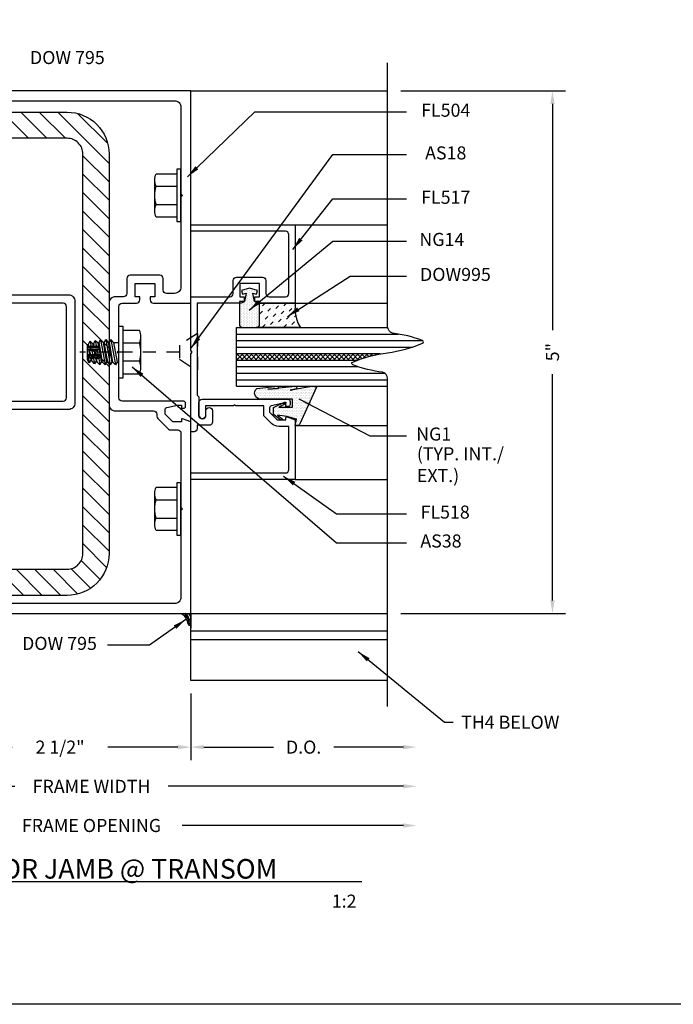
# Model space of a CAD drawing. Units: inches. Extents: x 7 to 240, y -93 to 51.
# Drawn here: x 92 to 98, y 28 to 37 of the extents above; entities that cross this region are included whole.
import ezdxf
from ezdxf.enums import TextEntityAlignment as Align

# ---------------------------------------------------------------- set-up
doc = ezdxf.new("R2010")
doc.units = ezdxf.units.IN
doc.header["$MEASUREMENT"] = 0
doc.linetypes.add('HIDDEN2', pattern=[0.1875, 0.125, -0.0625])
for name, color, linetype in [('Anno-Brln', 132, 'Continuous'), ('Anno-Dims', 230, 'Continuous'), ('Anno-Note', 2, 'Continuous'), ('Genl-Titl-Txt2', 6, 'Continuous'), ('Objt-Hidd', 2, 'HIDDEN2'), ('Objt-Outl-Medi', 4, 'Continuous'), ('Objt-Outl-Thck', 5, 'Continuous'), ('Objt-Outl-Thin', 3, 'Continuous'), ('Objt-Outl-Xthn', 1, 'Continuous'), ('Objt-Sect-Htch', 12, 'Continuous'), ('SHAPE', 3, 'Continuous')]:
    doc.layers.add(name, color=color, linetype=linetype)
doc.layers.add('Genl-View-Nplt', color=121, linetype='Continuous', plot=False)
doc.styles.add('RomanS', font='romans.shx')
doc.dimstyles.new('Coral AP - Architect', dxfattribs={"dimtxt": 0.0625, "dimasz": 0.0625, "dimexe": 0.0625, "dimexo": 0.0625, "dimgap": 0.0625, "dimtad": 0, "dimdec": 4, "dimzin": 3, "dimdsep": 46, "dimlunit": 4, "dimtxsty": 'RomanS', "dimcen": 0, "dimclrd": 256, "dimclre": 256, "dimclrt": 2, "dimadec": 3, "dimazin": 3, "dimtfac": 1, "dimtdec": 4, "dimtix": 1, "dimtofl": 0, "dimtmove": 1, "dimatfit": 0, "dimfxl": 0, "dimfrac": 2, "dimtolj": 1, "dimtzin": 0, "dimlwd": -1, "dimlwe": -1, "dimarcsym": 0})
doc.dimstyles.new('Coral AP - Engineer', dxfattribs={"dimtxt": 0.0625, "dimasz": 0.0625, "dimexe": 0.0625, "dimexo": 0.0625, "dimgap": 0.0625, "dimtad": 0, "dimtih": 1, "dimtoh": 1, "dimdec": 3, "dimzin": 9, "dimdsep": 46, "dimtxsty": 'RomanS', "dimcen": 0, "dimclrd": 256, "dimclre": 256, "dimclrt": 2, "dimadec": 3, "dimazin": 3, "dimtfac": 1, "dimtdec": 3, "dimtix": 1, "dimtofl": 0, "dimtmove": 1, "dimatfit": 0, "dimfxl": 0, "dimtolj": 1, "dimtzin": 0, "dimlwd": -1, "dimlwe": -1, "dimarcsym": 0})

# ---------------------------------------------------------------- blocks, each defined once
blk = doc.blocks.new('*U470')
blk.add_line((2.4418, 0), (0, 0))
at = {"style": 'RomanS'}
blk.add_attdef('VIEW_NUMBER_AND_TITLE', (0.0032, 0.0161), '', height=0.0938, dxfattribs=at)
blk.add_attdef('VIEW_SCALE', text='', height=0.0625, dxfattribs=at).set_placement((2.4171, -0.1229), align=Align.RIGHT)
blk = doc.blocks.new('*U211')
blk.add_lwpolyline([(1.6934, 0), (0.1241, 0, -0.345506), (0.0937, 0.0239, 0.054765), (0.0583, 0.167, 0.683826), (0.0448, 0.1673, 0.065943), (0, 0, -0.065943), (-0.0448, -0.1673, -0.683826), (-0.0583, -0.167, -0.054765), (-0.0937, -0.0239, 0.345506), (-0.1241, 0), (-1.3863, 0)], format="xyb")
blk = doc.blocks.new('*D552')
at = {"layer": 'Anno-Dims', "transparency": 16777216}
for p, q in [((89.8641, 29.3241), (91.9813, 29.3241)), ((95.8307, 29.3241), (93.7134, 29.3241))]:
    blk.add_line(p, q, dxfattribs=at)
for points in [[(89.8641, 29.3449), (89.8641, 29.3032), (89.7391, 29.3241)], [(95.8307, 29.3449), (95.8307, 29.3032), (95.9557, 29.3241)]]:
    blk.add_solid(points, dxfattribs=at)
at = {"layer": 'Defpoints', "color": 0, "transparency": 16777216}
for p in [(89.7391, 31.4438), (95.9557, 31.4438), (89.7391, 29.3241)]:
    blk.add_point(p, dxfattribs=at)
at = {"layer": 'Anno-Dims', "color": 2, "transparency": 16777216, "insert": (92.8474, 29.3241), "char_height": 0.125, "attachment_point": 5, "style": 'RomanS'}
blk.add_mtext('\\A1;FRAME OPENING', dxfattribs=at)
blk = doc.blocks.new('*D553')
at = {"layer": 'Anno-Dims', "transparency": 16777216}
for p, q in [((89.8641, 29.6991), (92.1152, 29.6991)), ((95.8307, 29.6991), (93.5795, 29.6991))]:
    blk.add_line(p, q, dxfattribs=at)
for points in [[(89.8641, 29.7199), (89.8641, 29.6782), (89.7391, 29.6991)], [(95.8307, 29.7199), (95.8307, 29.6782), (95.9557, 29.6991)]]:
    blk.add_solid(points, dxfattribs=at)
at = {"layer": 'Defpoints', "color": 0, "transparency": 16777216}
for p in [(89.7391, 31.4438), (95.9557, 31.4438), (89.7391, 29.6991)]:
    blk.add_point(p, dxfattribs=at)
at = {"layer": 'Anno-Dims', "color": 2, "transparency": 16777216, "insert": (92.8474, 29.6991), "char_height": 0.125, "attachment_point": 5, "style": 'RomanS'}
blk.add_mtext('\\A1;FRAME WIDTH', dxfattribs=at)
blk = doc.blocks.new('*D555')
at = {"layer": 'Anno-Dims', "transparency": 16777216}
for p, q in [((91.2968, 30.9403), (91.2968, 29.9491)), ((93.7968, 30.587), (93.7968, 29.9491)), ((91.4218, 30.0741), (92.0885, 30.0741)), ((93.6718, 30.0741), (93.0052, 30.0741))]:
    blk.add_line(p, q, dxfattribs=at)
for points in [[(91.4218, 30.0949), (91.4218, 30.0532), (91.2968, 30.0741)], [(93.6718, 30.0949), (93.6718, 30.0532), (93.7968, 30.0741)]]:
    blk.add_solid(points, dxfattribs=at)
at = {"layer": 'Defpoints', "color": 0, "transparency": 16777216}
for p in [(91.2968, 31.0653), (93.7968, 30.712), (93.7968, 30.0741)]:
    blk.add_point(p, dxfattribs=at)
at = {"layer": 'Anno-Dims', "color": 2, "transparency": 16777216, "insert": (92.5468, 30.0741), "char_height": 0.125, "attachment_point": 5, "style": 'RomanS'}
blk.add_mtext('\\A1;2 1/2"', dxfattribs=at)
blk = doc.blocks.new('*D556')
at = {"layer": 'Anno-Dims', "transparency": 16777216}
for p, q in [((93.7968, 30.587), (93.7968, 29.9491)), ((93.9218, 30.0741), (94.5876, 30.0741)), ((95.8307, 30.0741), (95.1649, 30.0741))]:
    blk.add_line(p, q, dxfattribs=at)
for points in [[(93.9218, 30.0949), (93.9218, 30.0532), (93.7968, 30.0741)], [(95.8307, 30.0949), (95.8307, 30.0532), (95.9557, 30.0741)]]:
    blk.add_solid(points, dxfattribs=at)
at = {"layer": 'Defpoints', "color": 0, "transparency": 16777216}
for p in [(95.9557, 31.4438), (93.7968, 30.712), (95.9557, 30.0741)]:
    blk.add_point(p, dxfattribs=at)
at = {"layer": 'Anno-Dims', "color": 2, "transparency": 16777216, "insert": (94.8763, 30.0741), "char_height": 0.125, "attachment_point": 5, "style": 'RomanS'}
blk.add_mtext('\\A1;D.O.', dxfattribs=at)
blk = doc.blocks.new('AS16-ALT')
at = {"layer": 'Objt-Outl-Medi'}
for p, q in [((8.979, 72.5529), (8.7811, 72.5529)), ((8.9931, 72.3184), (8.9931, 72.6126)), ((8.979, 72.3785), (8.7811, 72.3785))]:
    blk.add_line(p, q, dxfattribs=at)
blk.add_lwpolyline([(8.7811, 72.2157), (8.7431, 72.2157), (8.7431, 72.7157), (8.7811, 72.7157)], close=True, dxfattribs=at)
blk.add_lwpolyline([(8.979, 72.6732), (8.7811, 72.6732), (8.7811, 72.2582), (8.979, 72.2582)], dxfattribs=at)
for centre, radius, start, end in [((8.8577, 72.6131), 0.1353, 333.61508, 26.38543), ((8.7163, 72.4657), 0.2768, 341.63404, 18.36644), ((8.8577, 72.3184), 0.1353, 333.61424, 26.38472)]:
    blk.add_arc(centre, radius, start, end, dxfattribs=at)
blk = doc.blocks.new('*D557')
at = {"layer": 'Anno-Dims', "transparency": 16777216}
for p, q in [((95.8051, 36.3538), (97.3815, 36.3538)), ((97.2565, 36.2288), (97.2565, 34.0651)), ((97.2565, 31.4788), (97.2565, 33.6425)), ((95.8051, 31.3538), (97.3815, 31.3538))]:
    blk.add_line(p, q, dxfattribs=at)
for points in [[(97.2357, 36.2288), (97.2774, 36.2288), (97.2565, 36.3538)], [(97.2357, 31.4788), (97.2774, 31.4788), (97.2565, 31.3538)]]:
    blk.add_solid(points, dxfattribs=at)
at = {"layer": 'Defpoints', "color": 0, "transparency": 16777216}
for p in [(95.6801, 36.3538), (97.2565, 36.3538), (95.6801, 31.3538)]:
    blk.add_point(p, dxfattribs=at)
at = {"layer": 'Anno-Dims', "color": 2, "transparency": 16777216, "insert": (97.2565, 33.8538), "char_height": 0.125, "attachment_point": 5, "rotation": 90, "style": 'RomanS'}
blk.add_mtext('\\A1;5"', dxfattribs=at)
blk = doc.blocks.new('AS38')
at = {"layer": 'Objt-Outl-Xthn', "color": 1}
for p, q in [((19.1851, 10.0245), (18.8909, 10.0245)), ((18.9506, 10.0104), (18.9503, 9.8505)), ((19.125, 10.0104), (19.1248, 9.8505)), ((18.944, 9.7615), (18.944, 9.8125)), ((19.134, 9.795), (19.134, 9.8125)), ((18.9153, 9.7371), (19.1603, 9.7803)), ((18.9153, 9.6871), (19.1603, 9.7303)), ((18.944, 9.7115), (18.944, 9.7229)), ((19.134, 9.745), (19.134, 9.7564)), ((19.134, 9.695), (19.134, 9.7064)), ((18.9153, 9.6371), (19.1603, 9.6803)), ((18.944, 9.6615), (18.944, 9.6729)), ((18.944, 9.6115), (18.944, 9.6229)), ((18.9904, 9.6196), (19.009, 9.6229)), ((18.9904, 9.5125), (18.9904, 9.6196)), ((19.009, 9.6229), (19.0698, 9.6336)), ((19.009, 9.5125), (19.009, 9.6217)), ((19.0246, 9.6054), (19.0545, 9.6109)), ((19.0698, 9.6336), (19.0872, 9.6367)), ((19.0698, 9.5125), (19.0698, 9.6336)), ((19.0872, 9.5125), (19.0872, 9.6367)), ((19.1027, 9.6197), (19.1603, 9.6303)), ((19.134, 9.645), (19.134, 9.6564)), ((18.925, 9.5871), (18.9747, 9.5962)), ((18.9332, 9.5371), (18.9746, 9.5454)), ((18.956, 9.5615), (18.9537, 9.5729)), ((19.0243, 9.5553), (19.0554, 9.5615)), ((19.1029, 9.5709), (19.1498, 9.5803)), ((19.1029, 9.523), (19.1394, 9.5303)), ((19.1303, 9.5912), (19.134, 9.6064)), ((18.9653, 9.5125), (19.1103, 9.5125)), ((19.0502, 9.5125), (19.0554, 9.5136))]:
    blk.add_line(p, q, dxfattribs=at)
for points in [[(18.8303, 10.0104), (18.83, 9.8505), (19.245, 9.8505), (19.2453, 10.0104)], [(18.9904, 9.5797), (18.9537, 9.5729), (18.925, 9.5871), (18.944, 9.6115), (18.9904, 9.6196)], [(19.009, 9.6229), (19.0698, 9.6336)], [(19.0872, 9.6367), (19.134, 9.645), (19.1603, 9.6303)], [(19.1603, 9.6303), (19.134, 9.6064), (19.0872, 9.5977)], [(18.9904, 9.5288), (18.9619, 9.5229), (18.9332, 9.5371), (18.956, 9.5615), (18.9904, 9.5683)], [(19.1103, 9.5125), (18.9653, 9.5125), (18.9616, 9.5232)], [(18.9643, 9.5152), (18.9904, 9.5204)], [(19.0698, 9.5944), (19.009, 9.5831)], [(19.009, 9.5721), (19.0698, 9.5842)], [(19.0698, 9.5452), (19.009, 9.5326)], [(19.009, 9.5241), (19.0698, 9.5363)], [(19.0193, 9.5125), (19.009, 9.5233)], [(19.009, 9.5233), (19.009, 9.5125)], [(19.0564, 9.5125), (19.0554, 9.5136), (19.0698, 9.5344)], [(19.0872, 9.5877), (19.1236, 9.595), (19.1498, 9.5803)], [(19.1498, 9.5803), (19.1236, 9.5564), (19.0872, 9.5488)], [(19.0872, 9.5398), (19.1131, 9.545), (19.1394, 9.5303)], [(19.0954, 9.5125), (19.1029, 9.523), (19.0872, 9.5398)], [(19.0872, 9.5398), (19.0872, 9.5125)], [(19.1394, 9.5303), (19.1103, 9.5125)], [(19.1236, 9.5564), (19.1206, 9.5408)]]:
    blk.add_lwpolyline(points, dxfattribs=at)
for points in [[(19.2875, 9.8505), (19.2875, 9.8125), (18.788, 9.8125), (18.788, 9.8505)], [(19.1603, 9.7803), (19.134, 9.7564), (18.944, 9.7229), (18.9153, 9.7371), (18.944, 9.7615), (19.134, 9.795)], [(19.1603, 9.7303), (19.134, 9.7064), (18.944, 9.6729), (18.9153, 9.6871), (18.944, 9.7115), (19.134, 9.745)], [(19.1603, 9.6803), (19.134, 9.6564), (18.944, 9.6229), (18.9153, 9.6371), (18.944, 9.6615), (19.134, 9.695)], [(18.9904, 9.6196), (18.9904, 9.5797), (18.9747, 9.5962)], [(19.009, 9.6217), (19.009, 9.5831), (19.0248, 9.6052)], [(19.0698, 9.6336), (19.0698, 9.5944), (19.0545, 9.6109)], [(19.0872, 9.6367), (19.0872, 9.5977), (19.1027, 9.6197)], [(18.9904, 9.5683), (18.9904, 9.5288), (18.9746, 9.5454)], [(19.009, 9.5712), (19.009, 9.5326), (19.0248, 9.5547)], [(19.0698, 9.5823), (19.0698, 9.5452), (19.0554, 9.5615)], [(19.0872, 9.5877), (19.0872, 9.5488), (19.1029, 9.5709)]]:
    blk.add_lwpolyline(points, close=True, dxfattribs=at)
for centre, radius, start, end in [((18.8904, 9.8892), 0.1353, 63.61508, 116.38543), ((19.0378, 9.7477), 0.2768, 71.63404, 108.36644), ((19.1851, 9.8892), 0.1353, 63.61424, 116.38472)]:
    blk.add_arc(centre, radius, start, end, dxfattribs=at)
blk = doc.blocks.new('SR504')
at = {"layer": 'Objt-Sect-Htch'}
h = blk.add_hatch(dxfattribs=at)
h.set_pattern_fill('ANSI31', color=256, style=0)
h.set_pattern_definition([(135, (91.98086, -43.73911), (0.0883883, 0.0883883), [])])
h.paths.add_polyline_path([(85.3008, -40.0889, -0.414214), (85.1508, -40.2389), (84.0748, -40.2389), (84.0748, -40.4889), (85.1508, -40.4889, 0.414214), (85.5508, -40.0889), (85.5508, -36.2649, 0.414214), (85.1508, -35.8649), (84.0748, -35.8649), (84.0748, -36.1149), (85.1508, -36.1149, -0.414214), (85.3008, -36.2649)])
at = {"layer": 'SHAPE'}
blk.add_lwpolyline([(85.3008, -36.2649, 0.414214), (85.1508, -36.1149), (84.0748, -36.1149), (84.0748, -35.8649), (85.1508, -35.8649, -0.414214), (85.5508, -36.2649), (85.5508, -40.0889, -0.414214), (85.1508, -40.4889), (84.0748, -40.4889), (84.0748, -40.2389), (85.1508, -40.2389, 0.414214), (85.3008, -40.0889)], format="xyb", close=True, dxfattribs=at)
blk = doc.blocks.new('FL505')
at = {"layer": 'Objt-Outl-Thck'}
blk.add_lwpolyline([(173.9718, 45.9327), (173.7651, 45.9327, 0.414214), (173.7341, 45.9017), (173.7341, 45.6377), (173.7191, 45.6227), (173.7341, 45.6077), (173.7341, 44.7332, 0.414214), (173.7961, 44.6712), (173.8731, 44.6712, 0.414214), (173.9041, 44.7022), (173.9041, 44.8272, -0.414214), (173.9351, 44.8582), (174.2211, 44.8582, -0.414214), (174.2521, 44.8272), (174.2521, 44.7022, 0.414214), (174.2831, 44.6712), (174.9701, 44.6712, -0.414214), (175.0321, 44.6092), (175.0321, 43.6362, -0.414214), (174.9701, 43.5742), (173.9951, 43.5742, 0.414214), (173.9641, 43.5432), (173.9641, 43.5107, -0.198912), (173.955, 43.4888), (173.8535, 43.3872, -0.198912), (173.8315, 43.3782), (173.7651, 43.3782, 0.414214), (173.7341, 43.3472), (173.7341, 42.6377), (173.7191, 42.6227), (173.7341, 42.6077), (173.7341, 42.3437, 0.414214), (173.7651, 42.3127), (174.2084, 42.3127, 0.122984), (174.2612, 42.3869, -1), (174.3189, 42.3644, -0.170252), (174.2111, 42.2389), (174.1391, 42.1973, -0.57735), (174.1241, 42.206), (174.1241, 42.2507), (173.7411, 42.2507, 0.414214), (173.7101, 42.2197), (173.7101, 41.7938), (173.6401, 41.7877), (173.6401, 43.4562), (173.7194, 43.4847, -0.517616), (173.7301, 43.4772), (173.7301, 43.4562), (173.8121, 43.4562), (173.8861, 43.5302), (173.8861, 43.5729, 0.354119), (173.8702, 43.5924), (173.7681, 43.6142), (173.7301, 43.6142), (173.7301, 43.5852), (173.7101, 43.5852, -0.414214), (173.6901, 43.6052), (173.6901, 43.6342, -0.414214), (173.7101, 43.6542), (174.9211, 43.6542, 0.414214), (174.9521, 43.6852), (174.9521, 44.5602, 0.414214), (174.9211, 44.5912), (174.1593, 44.5912, -0.414214), (174.1281, 44.6224), (174.1281, 44.6532), (174.1721, 44.6532), (174.1721, 44.7782), (173.9841, 44.7782), (173.9841, 44.6532), (174.0281, 44.6532), (174.0281, 44.6222, -0.414214), (173.9971, 44.5912), (173.6401, 44.5912), (173.6401, 46.4577), (173.7101, 46.4515), (173.7101, 46.0257, 0.414214), (173.7411, 45.9947), (174.1241, 45.9947), (174.1241, 46.0393, -0.57735), (174.1391, 46.048), (174.2111, 46.0064, -0.170252), (174.3189, 45.8809, -1), (174.2612, 45.8584, 0.122984), (174.2084, 45.9327), (174.0018, 45.9327), (173.9868, 45.9477)], format="xyb", close=True, dxfattribs=at)
blk = doc.blocks.new('FL504')
at = {"layer": 'Objt-Outl-Thck'}
blk.add_lwpolyline([(176.0611, 45.6227), (176.0461, 45.6077), (176.0461, 44.7472, -0.414214), (175.9841, 44.6852), (175.9071, 44.6852, -0.414214), (175.8761, 44.7162), (175.8761, 44.8272, 0.414214), (175.8451, 44.8582), (175.5591, 44.8582, 0.414214), (175.5281, 44.8272), (175.5281, 44.6842, -0.414214), (175.4971, 44.6532), (175.4201, 44.6532, 0.417567), (175.3581, 44.5922), (175.3581, 43.6222, 0.414214), (175.4201, 43.5602), (175.7851, 43.5602, -0.414214), (175.8161, 43.5292), (175.8161, 43.5107, 0.198912), (175.8252, 43.4888), (175.9267, 43.3872, 0.198912), (175.9486, 43.3782), (176.0151, 43.3782, -0.414214), (176.0461, 43.3472), (176.0461, 42.6377), (176.0611, 42.6227), (176.0461, 42.6077), (176.0461, 41.7787, -0.414214), (175.9841, 41.7167), (173.8191, 41.7167, -0.414214), (173.7881, 41.7477), (173.7881, 41.9262), (173.7731, 41.9412), (173.7881, 41.9562), (173.7881, 42.1348), (174.0029, 42.1727), (174.0991, 42.1727), (174.0991, 42.2507), (173.9961, 42.2507), (173.7357, 42.2047, 0.36397), (173.7101, 42.1742), (173.7101, 41.7727), (173.6401, 41.7727), (173.6401, 41.6227), (176.1401, 41.6227), (176.1401, 43.4562), (176.0607, 43.4847, 0.517616), (176.0501, 43.4772), (176.0501, 43.4562), (175.9681, 43.4562), (175.8941, 43.5302), (175.8941, 43.5729, -0.354119), (175.9099, 43.5924), (176.0121, 43.6142), (176.0501, 43.6142), (176.0501, 43.5852), (176.0701, 43.5852, 0.414214), (176.0901, 43.6052), (176.0901, 43.6342, 0.414214), (176.0701, 43.6542), (175.4831, 43.6542, -0.414214), (175.4521, 43.6852), (175.4521, 44.1077), (175.4371, 44.1227), (175.4521, 44.1377), (175.4521, 44.5602, -0.414214), (175.4831, 44.5912), (175.6209, 44.5912, 0.414214), (175.6521, 44.6224), (175.6521, 44.6532), (175.6081, 44.6532), (175.6081, 44.7782), (175.7961, 44.7782), (175.7961, 44.6532), (175.7521, 44.6532), (175.7521, 44.6222, 0.414214), (175.7831, 44.5912), (176.1401, 44.5912), (176.1401, 46.6227), (173.6401, 46.6227), (173.6401, 46.4727), (173.7101, 46.4727), (173.7101, 46.0711, 0.36397), (173.7357, 46.0406), (173.9961, 45.9947), (174.0991, 45.9947), (174.0991, 46.0727), (174.0029, 46.0727), (173.7881, 46.1105), (173.7881, 46.4977, -0.414214), (173.8191, 46.5287), (175.9841, 46.5287, -0.414214), (176.0461, 46.4667), (176.0461, 45.6377)], format="xyb", close=True, dxfattribs=at)
blk = doc.blocks.new('FL517')
at = {"layer": 'Objt-Outl-Thck'}
blk.add_lwpolyline([(133.2898, 42.6039), (133.2588, 42.6039, 0.414214), (133.2278, 42.5729), (133.2278, 42.5419), (133.9748, 42.5419), (133.9898, 42.5569), (134.0048, 42.5419), (134.5203, 42.5419), (134.5203, 42.9169, -0.414214), (134.5513, 42.9479), (134.6763, 42.9479, 0.414214), (134.7073, 42.9789), (134.7073, 43.2289, 0.414214), (134.6763, 43.2599), (134.5513, 43.2599, -0.414214), (134.5203, 43.2909), (134.5203, 43.4489, -0.414214), (134.5513, 43.4799), (135.1143, 43.4799, -0.414214), (135.1463, 43.4479), (135.1463, 42.5419), (135.2083, 42.5419), (135.2083, 43.5419), (134.4583, 43.5419), (134.4583, 43.1849, 0.41419), (134.4893, 43.1539), (134.5203, 43.1539), (134.5203, 43.1979), (134.6453, 43.1979), (134.6453, 43.0099), (134.5203, 43.0099), (134.5203, 43.0539), (134.4895, 43.0539, 0.414214), (134.4583, 43.0227), (134.4583, 42.6039), (133.5798, 42.6039), (133.5638, 42.6199), (133.3828, 42.6199, -0.382239), (133.3518, 42.6559), (133.3518, 42.6559, -0.414214), (133.3828, 42.6869), (133.4278, 42.6869, 0.414214), (133.4588, 42.7179, 0.414214), (133.4278, 42.7489), (133.3208, 42.7489, 0.414214), (133.2898, 42.7179)], format="xyb", close=True, dxfattribs=at)
blk = doc.blocks.new('FL518')
at = {"layer": 'Objt-Outl-Thck'}
blk.add_lwpolyline([(133.4768, 42.9519), (133.4768, 42.6819), (133.3828, 42.6819, 1), (133.3828, 42.6199), (133.5078, 42.6199, 0.414214), (133.5388, 42.6509), (133.5388, 43.4719, 0.414214), (133.5188, 43.4919), (133.4898, 43.4919, 0.414214), (133.4698, 43.4719), (133.4698, 43.4519), (133.4988, 43.4519), (133.4988, 43.4139), (133.4771, 43.3117, -0.354119), (133.4575, 43.2959), (133.4148, 43.2959), (133.3408, 43.3699), (133.3408, 43.4519), (133.3618, 43.4519, 0.519391), (133.3693, 43.4626), (133.3408, 43.5419), (132.7718, 43.5419), (132.7718, 42.5419), (132.8338, 42.5419), (132.8338, 43.4489, -0.414214), (132.8648, 43.4799), (133.2788, 43.4799), (133.2788, 43.3856, 0.198912), (133.3081, 43.3149), (133.3811, 43.2419), (133.4768, 43.2419), (133.4768, 42.9719), (133.4868, 42.9619)], format="xyb", close=True, dxfattribs=at)
blk = doc.blocks.new('NG1-FL550')
at = {"layer": 'Objt-Sect-Htch'}
h = blk.add_hatch(dxfattribs=at)
h.set_pattern_fill('DOTS', color=256, scale=0.25, angle=449.99976, style=0)
edge = h.paths.add_edge_path()
edge.add_arc((21.8181, 44.1837), 0.0371, 195.40176, 218.39046)
edge.add_line((21.789, 44.1606), (21.8054, 44.0091))
edge.add_arc((21.788, 44.0091), 0.0174, -116.78651, 0, ccw=False)
edge.add_line((21.7802, 43.9935), (21.7677, 44.055))
edge.add_line((21.7677, 44.055), (21.7807, 43.9933))
edge.add_arc((23.2941, 44.1698), 1.5236, 186.65228, 192.23836)
edge.add_line((21.8051, 43.8468), (21.8051, 43.8415))
edge.add_arc((21.7143, 43.8415), 0.0908, 334.75148, 360, ccw=False)
edge.add_line((21.7964, 43.8028), (21.4461, 43.9621))
edge.add_arc((21.4488, 43.9819), 0.02, 180, 262.36996, ccw=False)
edge.add_line((21.4288, 43.9819), (21.4288, 44.0049))
edge.add_line((21.4288, 44.0049), (21.4898, 43.9934))
edge.add_line((21.4898, 43.9934), (21.5138, 44.0854))
edge.add_line((21.5138, 44.0854), (21.5288, 44.1746))
edge.add_line((21.5288, 44.1746), (21.4974, 44.1333))
edge.add_arc((21.4888, 44.1384), 0.01, 149.82617, 329.82679, ccw=False)
edge.add_line((21.4801, 44.1434), (21.5339, 44.2144))
edge.add_line((21.5339, 44.2144), (21.6002, 44.2144))
edge.add_line((21.6002, 44.2144), (21.653, 44.1082))
edge.add_arc((21.6438, 44.1044), 0.01, -149.71803, 22.61986, ccw=False)
edge.add_line((21.6351, 44.0993), (21.6038, 44.1624))
edge.add_line((21.6038, 44.1624), (21.6038, 44.0327))
edge.add_line((21.6038, 44.0327), (21.6798, 44.0327))
edge.add_line((21.6798, 44.0327), (21.6798, 44.3334))
edge.add_arc((21.7393, 44.3348), 0.0596, 41.00984, 181.31842, ccw=False)
edge.add_line((21.7843, 44.3739), (21.8051, 44.1751))
edge.add_arc((21.7934, 44.1807), 0.013, 213.43577, 334.14681, ccw=False)
edge.add_line((21.7826, 44.1736), (21.7777, 44.2675))
edge.add_line((21.7777, 44.2675), (21.7823, 44.1738))
at = {"layer": 'Objt-Outl-Thin'}
blk.add_lwpolyline([(21.7823, 44.1738, 0.100645), (21.789, 44.1606), (21.8054, 44.0091, -0.558804), (21.7802, 43.9935), (21.7677, 44.055, 0.358009), (21.7677, 44.055), (21.7807, 43.9933, 0.024379), (21.8051, 43.8468), (21.8051, 43.8415, -0.110615), (21.7964, 43.8028), (21.4461, 43.9621, -0.375726), (21.4288, 43.9819), (21.4288, 44.0049), (21.4898, 43.9934), (21.5138, 44.0854), (21.5288, 44.1746), (21.4974, 44.1333, -1.000005), (21.4801, 44.1434), (21.5339, 44.2144), (21.6002, 44.2144), (21.653, 44.1082, -0.935275), (21.6351, 44.0993), (21.6038, 44.1624), (21.6038, 44.0327), (21.6798, 44.0327), (21.6798, 44.3334, -0.702216), (21.7843, 44.3739), (21.8051, 44.1751, -0.581494), (21.7826, 44.1736), (21.7777, 44.2675, 0.564558), (21.7777, 44.2675), (21.7823, 44.1738, 0.379058)], format="xyb", dxfattribs=at)
blk = doc.blocks.new('NG14')
at = {"layer": 'Objt-Sect-Htch', "ltscale": 0.25}
h = blk.add_hatch(dxfattribs=at)
h.set_pattern_fill('DOTS', color=256, scale=0.25, angle=179.99976, style=0)
h.set_pattern_definition([(179.99976, (3.547393, 29.610254), (-0.007812565, -0.015624967), [0, -0.015625])])
edge = h.paths.add_edge_path()
edge.add_line((22.7418, 44.4429), (22.7209, 44.3651))
edge.add_line((22.7209, 44.3651), (22.6852, 44.3747))
edge.add_line((22.6852, 44.3747), (22.6951, 44.4119))
edge.add_line((22.6951, 44.4119), (22.6168, 44.3939))
edge.add_line((22.6168, 44.3939), (22.6168, 44.3459))
edge.add_line((22.6168, 44.3459), (22.3978, 44.3459))
edge.add_arc((22.3978, 44.3769), 0.031, 180, 270, ccw=False)
edge.add_line((22.3668, 44.3769), (22.3668, 44.5089))
edge.add_arc((22.3978, 44.5089), 0.031, 90, 180, ccw=False)
edge.add_line((22.3978, 44.5399), (22.6168, 44.5399))
edge.add_line((22.6168, 44.5399), (22.6168, 44.4919))
edge.add_line((22.6168, 44.4919), (22.6951, 44.4739))
edge.add_line((22.6951, 44.4739), (22.6852, 44.5112))
edge.add_line((22.6852, 44.5112), (22.7209, 44.5208))
edge.add_line((22.7209, 44.5208), (22.7418, 44.4429))
at = {"layer": 'Objt-Outl-Thin'}
blk.add_lwpolyline([(22.7418, 44.4429), (22.7209, 44.3651), (22.6852, 44.3747), (22.6951, 44.4119), (22.6168, 44.3939), (22.6168, 44.3459), (22.3978, 44.3459, -0.414214), (22.3668, 44.3769), (22.3668, 44.5089, -0.414214), (22.3978, 44.5399), (22.6168, 44.5399), (22.6168, 44.4919), (22.6951, 44.4739), (22.6852, 44.5112), (22.7209, 44.5208)], format="xyb", close=True, dxfattribs=at)
blk = doc.blocks.new('AS18-ALT')
at = {"layer": 'Objt-Hidd'}
for p, q in [((70.8928, 27.6448), (71.2528, 27.6448)), ((71.0048, 27.4728), (71.1408, 27.4728)), ((71.0728, 27.4728), (71.0728, 26.5198))]:
    blk.add_line(p, q, dxfattribs=at)
for points in [[(70.8928, 27.6448), (71.0048, 27.4728)], [(71.1408, 27.4728), (71.2528, 27.6448)]]:
    blk.add_lwpolyline(points, dxfattribs=at)

msp = doc.modelspace()

# ---------------------------------------------------------------- hatches: boundary and pattern name
at = {"layer": 'Objt-Sect-Htch'}
h = msp.add_hatch(dxfattribs=at)
h.set_pattern_fill('MUDST', color=256, scale=0.145, angle=45, style=0)
edge = h.paths.add_edge_path()
edge.add_line((94.452745, 34.089816), (94.836108, 34.089816))
edge.add_arc((95.164549, 34.26486), 0.372175, 171.1206365, 208.0555402, ccw=False)
edge.add_line((94.796835, 34.322306), (94.455835, 34.322306))
edge.add_line((94.455835, 34.322306), (94.455835, 34.103306))
edge.add_arc((94.424835, 34.103306), 0.031, 334.2027265, 360, ccw=False)
h = msp.add_hatch(dxfattribs=at)
h.set_pattern_fill('ANSI37', color=256, scale=0.25, angle=-1.3e-14, style=0)
edge = h.paths.add_edge_path()
edge.add_arc((95.85123, 32.541179), 1.318668, 100.2739393, 110.316036)
edge.add_line((95.393391, 33.777816), (94.234335, 33.777816))
edge.add_line((94.234335, 33.777816), (94.234335, 33.839816))
edge.add_line((94.234335, 33.839816), (95.611721, 33.839816))
edge.add_arc((95.942474, 35.11633), 1.318668, 255.4737752, 255.6675292)

# ---------------------------------------------------------------- linework, layer by layer
at = {"layer": 'Genl-View-Nplt'}
msp.add_lwpolyline([(88.671736, 47.896513), (121.722119, 47.896513), (121.722119, 27.61307), (88.671736, 27.61307)], close=True, dxfattribs=at)
at = {"layer": 'Objt-Outl-Thin'}
for p, q in [((94.234335, 34.089816), (95.680473, 34.089816)), ((94.234335, 33.527816), (94.234335, 34.089816)), ((94.234335, 33.839816), (95.611721, 33.839816)), ((94.234335, 33.777816), (95.393391, 33.777816)), ((94.234335, 33.527816), (95.680078, 33.527816))]:
    msp.add_line(p, q, dxfattribs=at)
msp.add_lwpolyline([(94.846057, 34.089816), (94.424835, 34.089816, 0.41421356), (94.455835, 34.120816), (94.455835, 34.322306), (94.796835, 34.322306, 0.17648694)], format="xyb", close=True, dxfattribs=at)
at = {"layer": 'Objt-Outl-Xthn', "color": 9}
for p, q in [((93.796835, 36.353791), (95.680082, 36.353789)), ((94.796835, 35.072306), (95.680081, 35.072305)), ((94.796835, 34.322306), (95.68008, 34.322305)), ((94.796836, 33.151808), (95.680076, 33.151804)), ((94.796835, 32.635807), (95.680074, 32.635803)), ((93.796835, 31.353791), (95.680067, 31.353781)), ((93.796835, 31.353791), (93.796835, 31.213791)), ((93.796835, 30.711991), (93.796835, 31.353791)), ((93.796835, 31.187053), (95.680068, 31.187053)), ((93.796835, 31.105415), (95.680067, 31.105415)), ((95.680065, 30.711991), (93.796835, 30.711991))]:
    msp.add_line(p, q, dxfattribs=at)
at = {"layer": 'Objt-Outl-Xthn'}
for p, q in [((94.234335, 34.027316), (95.783834, 34.027316)), ((94.234335, 33.964816), (96.015076, 33.964816)), ((94.234335, 33.902316), (95.917145, 33.902316)), ((94.234335, 33.715316), (95.394829, 33.715316)), ((94.234335, 33.652816), (95.651962, 33.652816)), ((94.234335, 33.590316), (95.680079, 33.590316))]:
    msp.add_line(p, q, dxfattribs=at)
msp.add_lwpolyline([(93.707839, 31.353791, -0.17918272), (93.77081, 31.251471, 0.31167169), (93.796867, 31.240019)], format="xyb", dxfattribs=at)
for centre, start in [((93.616459, 31.23487), 2.35141), ((93.630868, 31.23487), 1.7768688), ((93.657554, 31.23487), 32.9973961)]:
    msp.add_arc(centre, 0.166078, start, 45.7296221, dxfattribs=at)

# ---------------------------------------------------------------- block references
for name, p in [('FL504', (-82.343243, -10.268862)), ('FL505', (-82.343243, -10.268862)), ('SR504', (7.464074, 72.015224))]:
    msp.add_blockref(name, p)
at = {"xscale": -1}
for p in [(102.445889, -37.111931), (102.445889, -40.11193)]:
    msp.add_blockref('AS16-ALT', p, dxfattribs=at)
for name, p, rotation in [('FL517', (51.255633, -100.136234), 270.0002898084912), ('NG14', (49.916128, 11.722599), 270.0005796170092), ('FL518', (51.255633, -100.136234), 270.0002898084912)]:
    msp.add_blockref(name, p, dxfattribs=dict(at, rotation=rotation))
at = {"rotation": 90.00057961700928}
msp.add_blockref('NG1-FL550', (138.801991, 11.723499), dxfattribs=at)
at = {"layer": 'Anno-Brln', "xscale": -2.000000000000001, "yscale": 2, "zscale": 2, "rotation": 89.99982435376292}
msp.add_blockref('*U211', (95.680079, 33.848693), dxfattribs=at)
at = {"layer": 'Genl-Titl-Txt2', "xscale": 2, "yscale": 2, "zscale": 2}
msp.add_blockref('*U470', (90.548044, 28.783564), dxfattribs=at).add_auto_attribs({'VIEW_SCALE': '1:2', 'VIEW_NUMBER_AND_TITLE': 'INTERM. DOOR JAMB @ TRANSOM'})
at = {"layer": 'Objt-Outl-Xthn', "rotation": 270}
for name, p in [('AS18-ALT', (66.21651, 104.926585)), ('AS38', (83.296322, 52.891569))]:
    msp.add_blockref(name, p, dxfattribs=at)

# ---------------------------------------------------------------- texts
at = {"layer": 'Anno-Note', "linetype": 'ByBlock', "style": 'RomanS'}
for s, p in [('DOW 795', (92.616228, 36.656831)), ('NG1', (96.120776, 33.054139)), ('FL518', (96.230141, 32.307174)), ('AS38', (96.189949, 32.030458)), ('DOW 795', (92.541168, 31.05075))]:
    msp.add_text(s, height=0.125, dxfattribs=at).set_placement(p, align=Align.MIDDLE)
for s, rotation, p in [('FL504', 0.0002581, (96.235642, 36.152871)), ('AS18', 359.9998058, (96.235886, 35.744354)), ('FL517', 359.9998058, (96.235886, 35.319533)), ('NG14', 359.9998058, (96.19848, 34.916398)), ('DOW995', 359.9998058, (96.328299, 34.581398))]:
    msp.add_text(s, height=0.125, rotation=rotation, dxfattribs=at).set_placement(p, align=Align.MIDDLE)
at = {"layer": 'Anno-Note', "char_height": 0.125, "attachment_point": 1, "style": 'RomanS'}
for s, insert, width in [('(TYP. INT./  EXT.)', (95.959337, 32.943618), 1.11625431), ('TH4 BELOW', (96.3826, 30.374991), 1.13493563)]:
    msp.add_mtext(s, dxfattribs=dict(at, insert=insert, width=width))

# ---------------------------------------------------------------- dimensions: what is measured, and where the dimension line sits
at = {"layer": 'Anno-Dims'}
for base, p1, p2, angle, picture, middle in [((97.256542, 36.353791), (95.680103, 31.353791), (95.680082, 36.353791), 90, '*D557', (97.256542, 33.853791)), ((93.796835, 30.07408), (91.296801, 31.065327), (93.796835, 30.711991), 0, '*D555', (92.546818, 30.07408))]:
    dim = msp.add_linear_dim(base=base, p1=p1, p2=p2, angle=angle, dimstyle='Coral AP - Architect', override={"dimscale": 2}, dxfattribs=at)
    dim.commit()
    dim.dimension.update_dxf_attribs({"geometry": picture, "text_midpoint": middle})
for base, p1, p2, angle, text, override, picture, middle in [((89.739081, 29.32408), (95.95567, 31.443792), (89.739081, 31.443791), 0, 'FRAME OPENING', {"dimscale": 2, "dimse1": 1, "dimse2": 1}, '*D552', (92.847376, 29.32408)), ((89.739081, 29.69908), (95.95567, 31.443792), (89.739081, 31.443791), 0, 'FRAME WIDTH', {"dimscale": 2, "dimse1": 1, "dimse2": 1}, '*D553', (92.847376, 29.69908)), ((95.95567, 30.07408), (93.796835, 30.711991), (95.95567, 31.443792), 180, 'D.O.', {"dimscale": 2, "dimse1": 0, "dimse2": 1}, '*D556', (94.876253, 30.07408))]:
    dim = msp.add_linear_dim(base=base, p1=p1, p2=p2, angle=angle, text=text, dimstyle='Coral AP - Architect', override=override, dxfattribs=at)
    dim.commit()
    dim.dimension.update_dxf_attribs({"geometry": picture, "text_midpoint": middle})

# ---------------------------------------------------------------- leaders
at = {"layer": 'Anno-Note', "linetype": 'ByBlock', "lineweight": -2}
for points in [[(93.764767, 35.531308), (94.408422, 36.152866), (95.860499, 36.15287)], [(93.796835, 33.88859), (95.157236, 35.744357), (95.861902, 35.744354)], [(94.772154, 34.837457), (95.157236, 35.319537), (95.861902, 35.319534)], [(94.356475, 34.25662), (95.157236, 34.916401), (95.861902, 34.916399)], [(94.720575, 34.196415), (95.320289, 34.581402), (95.861902, 34.581399)], [(93.235402, 33.714051), (95.189389, 32.030458), (95.861899, 32.030458)], [(94.83107, 33.407473), (95.51082, 33.054139), (95.861899, 33.054139)], [(94.683151, 32.668616), (95.189389, 32.307174), (95.861899, 32.307174)], [(93.748296, 31.294503), (93.401896, 31.05075), (93.000604, 31.05075)], [(95.397114, 30.988562), (96.223497, 30.312491), (96.307561, 30.312491)]]:
    msp.add_leader(points, dimstyle='Coral AP - Engineer', override={"dimscale": 2, "dimgap": 0.0625, "dimtad": 0}, dxfattribs=at)

doc.saveas('drawing.dxf')
